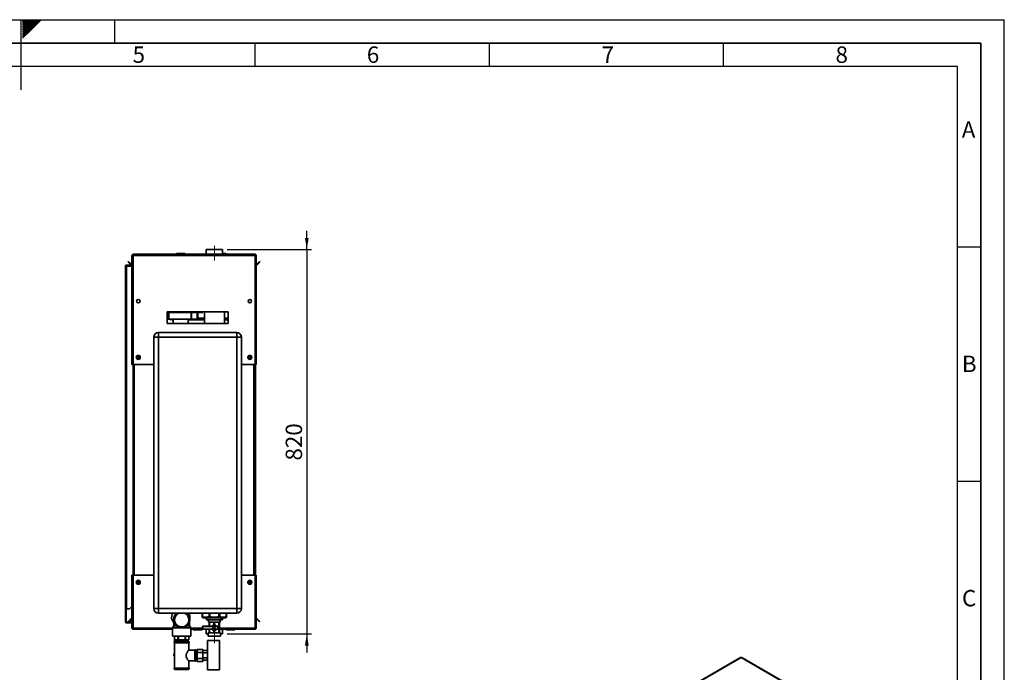
# Paper-space layout 'Blatt2' of a CAD drawing. Units: millimetres. Extents: x 0 to 4200, y 0 to 2970.
# Drawn here: x 2098 to 4200, y 1577 to 2970 of the extents above; entities that cross this region are included whole.
import ezdxf

# ---------------------------------------------------------------- set-up
doc = ezdxf.new("R2010")
doc.units = ezdxf.units.MM
doc.linetypes.add('CENTERX2', pattern=[20.32, 12.7, -2.54, 2.54, -2.54])
for name, color, linetype in [('1', 7, 'Continuous'), ('61', 7, 'Continuous'), ('62', 7, 'Continuous')]:
    doc.layers.add(name, color=color, linetype=linetype)
doc.styles.add('SLDTEXTSTYLE0', font='TXT', dxfattribs={"width": 0.75})
doc.styles.add('SLDTEXTSTYLE1', font='TXT', dxfattribs={"width": 0.605})
doc.dimstyles.new('SLDDIMSTYLE2', dxfattribs={"dimtxt": 35, "dimasz": 25, "dimexe": 0, "dimexo": 0.0625, "dimgap": 8.75, "dimtad": 1, "dimdec": 1, "dimrnd": 1e-09, "dimzin": 12, "dimdsep": 46, "dimtxsty": 'SLDTEXTSTYLE1', "dimsah": 1, "dimcen": 0.09, "dimadec": 0, "dimazin": 3, "dimtfac": 1, "dimtdec": 1, "dimtmove": 0, "dimatfit": 0, "dimfxl": 1, "dimfrac": 2, "dimtolj": 1, "dimtzin": 12, "dimarcsym": 0})

# ---------------------------------------------------------------- blocks, each defined once
blk = doc.blocks.new('_D_13')
at = {"layer": '1', "color": 7, "ltscale": 10}
for p, q in [((2710.9, 2479.2), (2710.9, 2519.2)), ((2541.2, 2479.2), (2720.9, 2479.2)), ((2710.9, 2479.2), (2710.9, 1659.2)), ((2541.2, 1659.2), (2720.9, 1659.2)), ((2710.9, 1659.2), (2710.9, 1619.2))]:
    blk.add_line(p, q, dxfattribs=at)
for points in [[(2710.9, 2479.2), (2714.9, 2504.2), (2706.9, 2504.2)], [(2710.9, 1659.2), (2706.9, 1634.2), (2714.9, 1634.2)]]:
    blk.add_solid(points, dxfattribs=at)
at = {"layer": '1', "color": 7, "ltscale": 10, "insert": (2665.8, 2029.1), "char_height": 35, "attachment_point": 1, "rotation": 90, "style": 'SLDTEXTSTYLE1'}
blk.add_mtext('820', dxfattribs=at)

psp = doc.layouts.new('Blatt2')

# ---------------------------------------------------------------- linework, layer by layer
at = {"color": 7, "linetype": 'Continuous', "lineweight": 35, "ltscale": 10}
for p, q in [((2337.67, 2466.93), (2339.17, 2466.93)), ((2337.67, 2466.93), (2337.67, 2466.22)), ((2337.67, 2466.22), (2337.67, 2234.23)), ((2339.17, 2466.93), (2339.17, 2466.76)), ((2339.97, 2469.23), (2339.97, 2466.93)), ((2339.97, 2469.23), (2600.37, 2469.23)), ((2339.97, 2466.93), (2339.97, 2234.23)), ((2339.97, 2466.93), (2600.37, 2466.93)), ((2432.12, 2469.73), (2432.12, 2469.23)), ((2432.22, 2469.73), (2432.22, 2469.23)), ((2433.22, 2469.73), (2432.22, 2469.73)), ((2433.12, 2470.73), (2433.22, 2470.73)), ((2433.22, 2470.73), (2450.22, 2470.73)), ((2433.22, 2469.73), (2433.22, 2470.73)), ((2450.22, 2469.73), (2433.22, 2469.73)), ((2433.22, 2469.73), (2433.22, 2469.23)), ((2450.22, 2470.73), (2450.22, 2469.73)), ((2450.22, 2469.73), (2450.22, 2469.23)), ((2451.22, 2469.73), (2450.22, 2469.73)), ((2451.22, 2469.73), (2451.22, 2469.23)), ((2496.12, 2479.23), (2496.12, 2469.23)), ((2531.22, 2479.23), (2496.12, 2479.23)), ((2531.22, 2469.23), (2531.22, 2479.23)), ((2531.22, 2470.73), (2538.22, 2470.73)), ((2538.22, 2470.73), (2538.22, 2469.73)), ((2538.22, 2469.73), (2538.22, 2469.23)), ((2539.22, 2469.73), (2538.22, 2469.73)), ((2539.22, 2469.73), (2539.22, 2469.23)), ((2600.37, 2466.93), (2600.37, 2469.23)), ((2600.37, 2234.23), (2600.37, 2466.93)), ((2602.67, 2466.93), (2601.17, 2466.93)), ((2601.17, 2466.76), (2601.17, 2466.93)), ((2602.67, 2466.22), (2602.67, 2466.93)), ((2602.67, 2234.23), (2602.67, 2466.22)), ((2323.67, 1712.73), (2323.67, 2443.93)), ((2323.67, 2443.93), (2325.97, 2443.93)), ((2325.97, 2444.73), (2325.97, 2446.23)), ((2325.97, 2446.23), (2337.67, 2446.23)), ((2325.97, 2444.73), (2337.67, 2444.73)), ((2325.97, 1712.73), (2325.97, 2443.93)), ((2337.67, 2443.93), (2325.97, 2443.93)), ((2329.44, 2452.7), (2330.5, 2453.76)), ((2335.24, 2446.9), (2329.44, 2452.7)), ((2336.3, 2447.96), (2330.5, 2453.76)), ((2336.3, 2447.96), (2335.24, 2446.9)), ((2609.83, 2453.76), (2604.03, 2447.96)), ((2604.03, 2447.96), (2605.09, 2446.9)), ((2610.89, 2452.7), (2605.09, 2446.9)), ((2610.89, 2452.7), (2609.83, 2453.76)), ((2354.17, 2371.22), (2354.17, 2367.24)), ((2586.17, 2367.24), (2586.17, 2371.22)), ((2542.67, 2346.73), (2412.67, 2346.73)), ((2412.67, 2346.73), (2412.67, 2321.73)), ((2412.67, 2344.73), (2481.24, 2344.73)), ((2416.26, 2344.73), (2416.26, 2330.73)), ((2464.18, 2344.73), (2464.18, 2330.73)), ((2465.02, 2344.73), (2465.02, 2330.73)), ((2477, 2344.73), (2477, 2330.73)), ((2478.32, 2344.73), (2478.32, 2330.73)), ((2481.24, 2346.73), (2481.24, 2344.73)), ((2481.24, 2344.73), (2488.56, 2344.73)), ((2488.56, 2344.73), (2488.56, 2346.73)), ((2492.47, 2346.73), (2492.47, 2321.73)), ((2534.87, 2321.73), (2534.87, 2346.73)), ((2542.67, 2321.73), (2542.67, 2346.73)), ((2416.26, 2330.73), (2412.67, 2330.73)), ((2412.67, 2321.73), (2542.67, 2321.73)), ((2464.18, 2330.73), (2416.26, 2330.73)), ((2420.22, 2329.73), (2420.22, 2330.73)), ((2420.22, 2329.73), (2421.72, 2329.73)), ((2421.72, 2329.73), (2421.72, 2330.73)), ((2423.52, 2329.73), (2423.52, 2330.73)), ((2425.67, 2329.73), (2423.52, 2329.73)), ((2425.67, 2330.73), (2425.67, 2321.73)), ((2457.67, 2321.73), (2457.67, 2330.73)), ((2492.47, 2329.73), (2457.67, 2329.73)), ((2465.02, 2330.73), (2464.18, 2330.73)), ((2477, 2330.73), (2465.02, 2330.73)), ((2478.32, 2330.73), (2477, 2330.73)), ((2492.47, 2331.23), (2478.32, 2331.23)), ((2542.67, 2331.23), (2534.87, 2331.23)), ((2542.67, 2329.73), (2534.87, 2329.73)), ((2384.17, 1713.23), (2384.17, 2292.23)), ((2394.17, 2292.23), (2384.17, 2292.23)), ((2394.17, 2292.23), (2394.17, 2302.23)), ((2394.17, 2302.23), (2561.17, 2302.23)), ((2394.17, 2292.23), (2394.17, 1713.23)), ((2561.17, 2292.23), (2394.17, 2292.23)), ((2561.17, 2292.23), (2561.17, 2302.23)), ((2561.17, 1713.23), (2561.17, 2292.23)), ((2561.17, 2292.23), (2571.17, 2292.23)), ((2571.17, 2292.23), (2571.17, 1713.23)), ((2349.02, 2248.34), (2349.33, 2250.64)), ((2351.47, 2251.53), (2349.33, 2250.64)), ((2351.47, 2251.53), (2353.31, 2250.11)), ((2353.31, 2250.11), (2353.01, 2247.81)), ((2587.02, 2248.34), (2587.33, 2250.64)), ((2589.47, 2251.53), (2587.33, 2250.64)), ((2589.47, 2251.53), (2591.31, 2250.11)), ((2591.31, 2250.11), (2591.01, 2247.81)), ((2339.97, 2234.23), (2337.67, 2234.23)), ((2339.97, 2234.23), (2384.17, 2234.23)), ((2340.17, 2234.23), (2340.17, 1784.23)), ((2349.02, 2248.34), (2350.86, 2246.92)), ((2350.86, 2246.92), (2353.01, 2247.81)), ((2571.17, 2234.23), (2600.37, 2234.23)), ((2587.02, 2248.34), (2588.86, 2246.92)), ((2588.86, 2246.92), (2591.01, 2247.81)), ((2600.17, 1784.23), (2600.17, 2234.23)), ((2602.67, 2234.23), (2600.37, 2234.23)), ((2601.17, 2234.23), (2601.17, 1784.23)), ((2337.67, 1784.23), (2337.67, 1672.23)), ((2337.67, 1784.23), (2339.97, 1784.23)), ((2339.97, 1784.23), (2339.97, 1671.53)), ((2384.17, 1784.23), (2339.97, 1784.23)), ((2349.02, 1768.34), (2349.33, 1770.64)), ((2349.02, 1768.34), (2350.86, 1766.92)), ((2351.47, 1771.53), (2349.33, 1770.64)), ((2350.86, 1766.92), (2353.01, 1767.81)), ((2351.47, 1771.53), (2353.31, 1770.11)), ((2353.31, 1770.11), (2353.01, 1767.81)), ((2600.37, 1784.23), (2571.17, 1784.23)), ((2587.02, 1768.34), (2587.33, 1770.64)), ((2587.02, 1768.34), (2588.86, 1766.92)), ((2589.47, 1771.53), (2587.33, 1770.64)), ((2588.86, 1766.92), (2591.01, 1767.81)), ((2589.47, 1771.53), (2591.31, 1770.11)), ((2591.31, 1770.11), (2591.01, 1767.81)), ((2600.37, 1671.53), (2600.37, 1784.23)), ((2600.37, 1784.23), (2602.67, 1784.23)), ((2602.67, 1672.23), (2602.67, 1784.23)), ((2325.97, 1712.73), (2323.67, 1712.73)), ((2323.67, 1712.73), (2323.67, 1712.58)), ((2325.17, 1712.58), (2323.67, 1712.58)), ((2323.67, 1712.58), (2323.67, 1685.03)), ((2325.17, 1712.58), (2325.17, 1712.73)), ((2325.17, 1712.58), (2325.17, 1685.03)), ((2325.97, 1712.73), (2332.67, 1712.73)), ((2332.67, 1712.73), (2337.67, 1717.73)), ((2384.17, 1713.23), (2394.17, 1713.23)), ((2394.17, 1703.23), (2394.17, 1713.23)), ((2394.17, 1713.23), (2561.17, 1713.23)), ((2561.17, 1703.23), (2394.17, 1703.23)), ((2487.66, 1695.73), (2487.66, 1703.23)), ((2488.41, 1703.23), (2488.41, 1695.73)), ((2502.12, 1695.73), (2502.12, 1703.23)), ((2503.95, 1703.23), (2503.95, 1695.73)), ((2523.34, 1695.73), (2523.34, 1703.23)), ((2525.17, 1703.23), (2525.17, 1695.73)), ((2538.9, 1695.73), (2538.9, 1703.23)), ((2539.66, 1703.23), (2539.66, 1695.73)), ((2539.68, 1695.73), (2539.68, 1703.23)), ((2561.17, 1703.23), (2561.17, 1713.23)), ((2571.17, 1713.23), (2561.17, 1713.23)), ((2325.17, 1685.03), (2323.67, 1685.03)), ((2325.97, 1684.23), (2325.97, 1682.73)), ((2335.37, 1684.23), (2325.97, 1684.23)), ((2335.37, 1682.73), (2325.97, 1682.73)), ((2329.44, 1685.75), (2335.24, 1691.55)), ((2329.44, 1685.75), (2330.5, 1684.69)), ((2330.5, 1684.69), (2336.17, 1690.36)), ((2335.37, 1684.23), (2335.37, 1682.73)), ((2336.17, 1691.73), (2336.17, 1685.03)), ((2337.67, 1691.73), (2336.17, 1691.73)), ((2336.17, 1685.03), (2337.67, 1685.03)), ((2426.67, 1685.03), (2426.67, 1676.05)), ((2460.67, 1676.05), (2460.67, 1685.01)), ((2487.61, 1694.75), (2489.38, 1693.73)), ((2487.66, 1695.73), (2488.41, 1695.73)), ((2489.38, 1693.73), (2522.94, 1693.73)), ((2496.53, 1693.73), (2496.53, 1689.23)), ((2528.21, 1689.23), (2496.53, 1689.23)), ((2501.17, 1689.23), (2501.17, 1684.23)), ((2501.17, 1684.23), (2526.17, 1684.23)), ((2502.12, 1695.73), (2503.95, 1695.73)), ((2502.69, 1684.23), (2502.69, 1675.48)), ((2503.38, 1675.48), (2503.38, 1684.23)), ((2512.37, 1684.23), (2512.37, 1678.18)), ((2513.88, 1678.18), (2513.88, 1684.23)), ((2522.94, 1693.73), (2537.95, 1693.73)), ((2523.34, 1695.73), (2525.17, 1695.73)), ((2523.35, 1684.23), (2523.35, 1661.23)), ((2524.16, 1661.23), (2524.16, 1684.23)), ((2524.65, 1684.23), (2524.65, 1661.23)), ((2526.17, 1684.23), (2526.17, 1689.23)), ((2528.21, 1693.73), (2528.21, 1689.23)), ((2528.21, 1689.23), (2530.81, 1689.23)), ((2530.81, 1693.73), (2530.81, 1689.23)), ((2537.95, 1693.73), (2539.73, 1694.75)), ((2538.9, 1695.73), (2539.66, 1695.73)), ((2604.03, 1690.49), (2605.09, 1691.55)), ((2604.03, 1690.49), (2609.83, 1684.69)), ((2605.09, 1691.55), (2610.89, 1685.75)), ((2610.89, 1685.75), (2609.83, 1684.69)), ((2337.67, 1672.23), (2337.67, 1671.53)), ((2337.67, 1671.53), (2339.17, 1671.53)), ((2339.17, 1671.69), (2339.17, 1671.53)), ((2339.97, 1671.53), (2339.97, 1669.23)), ((2424.17, 1669.23), (2339.97, 1669.23)), ((2426.67, 1676.05), (2424.17, 1671.72)), ((2424.17, 1671.72), (2424.17, 1654.22)), ((2424.17, 1671.72), (2443.67, 1671.72)), ((2426.67, 1676.05), (2432.14, 1676.05)), ((2443.67, 1671.72), (2463.17, 1671.72)), ((2455.19, 1676.05), (2460.67, 1676.05)), ((2463.17, 1671.72), (2460.67, 1676.05)), ((2463.17, 1654.22), (2463.17, 1671.72)), ((2488.11, 1669.23), (2463.17, 1669.23)), ((2468.22, 1668.73), (2468.22, 1669.23)), ((2468.22, 1668.73), (2469.22, 1668.73)), ((2469.22, 1668.73), (2469.22, 1669.23)), ((2469.22, 1668.73), (2486.22, 1668.73)), ((2469.22, 1667.73), (2469.22, 1668.73)), ((2486.22, 1667.73), (2469.22, 1667.73)), ((2486.22, 1668.73), (2486.22, 1669.23)), ((2486.22, 1668.73), (2486.22, 1667.73)), ((2486.22, 1668.73), (2487.22, 1668.73)), ((2487.22, 1668.73), (2487.22, 1669.23)), ((2488.04, 1674.98), (2488.04, 1669.48)), ((2488.54, 1675.48), (2520.81, 1675.48)), ((2520.81, 1668.98), (2488.54, 1668.98)), ((2488.56, 1674.98), (2488.56, 1669.48)), ((2520.83, 1674.98), (2488.56, 1674.98)), ((2488.56, 1669.48), (2520.83, 1669.48)), ((2496.12, 1668.98), (2496.12, 1659.23)), ((2500.45, 1661.23), (2500.45, 1654.23)), ((2500.45, 1661.23), (2526.89, 1661.23)), ((2502.69, 1668.98), (2502.69, 1661.23)), ((2503.38, 1661.23), (2503.38, 1668.98)), ((2512.37, 1666.27), (2512.37, 1661.23)), ((2512.42, 1674.73), (2512.4, 1674.73)), ((2512.4, 1669.73), (2512.42, 1669.73)), ((2513.12, 1678.23), (2513.08, 1678.23)), ((2513.08, 1666.23), (2513.12, 1666.23)), ((2513.88, 1678.18), (2513.12, 1678.2)), ((2513.12, 1666.27), (2513.88, 1666.27)), ((2513.88, 1661.23), (2513.88, 1666.27)), ((2518.1, 1675.72), (2518.27, 1675.48)), ((2518.27, 1668.98), (2518.1, 1668.73)), ((2520.83, 1669.48), (2520.83, 1674.98)), ((2521.31, 1669.48), (2521.31, 1674.98)), ((2524.25, 1679.29), (2524.31, 1679.29)), ((2524.25, 1678.37), (2524.25, 1679.29)), ((2524.25, 1679.14), (2524.27, 1679.08)), ((2524.27, 1678.59), (2524.25, 1678.53)), ((2524.31, 1678.37), (2524.25, 1678.37)), ((2524.25, 1677.54), (2524.31, 1677.54)), ((2524.25, 1676.62), (2524.25, 1677.54)), ((2524.25, 1677.4), (2524.27, 1677.34)), ((2524.27, 1676.85), (2524.25, 1676.78)), ((2524.31, 1676.62), (2524.25, 1676.62)), ((2524.25, 1675.3), (2524.58, 1669.95)), ((2524.25, 1674.41), (2524.25, 1675.3)), ((2524.58, 1669.06), (2524.25, 1674.41)), ((2524.25, 1670.44), (2524.42, 1670.44)), ((2524.25, 1669.83), (2524.25, 1670.44)), ((2524.27, 1679.08), (2524.27, 1678.59)), ((2524.27, 1679.08), (2524.37, 1679.08)), ((2524.27, 1678.59), (2524.37, 1678.59)), ((2524.27, 1677.34), (2524.27, 1676.85)), ((2524.27, 1677.34), (2524.37, 1677.34)), ((2524.27, 1676.85), (2524.37, 1676.85)), ((2524.42, 1669.61), (2524.29, 1669.61)), ((2524.33, 1668.51), (2524.29, 1668.51)), ((2524.31, 1679.29), (2524.37, 1679.08)), ((2524.37, 1678.59), (2524.31, 1678.37)), ((2524.31, 1677.54), (2524.37, 1677.34)), ((2524.37, 1676.85), (2524.31, 1676.62)), ((2524.32, 1670.44), (2524.32, 1669.61)), ((2524.37, 1679.08), (2524.37, 1678.59)), ((2524.37, 1677.34), (2524.37, 1676.85)), ((2524.41, 1674.62), (2524.44, 1674.62)), ((2524.42, 1670.44), (2524.42, 1669.61)), ((2524.46, 1673.95), (2524.46, 1673.21)), ((2524.53, 1669.95), (2524.58, 1669.95)), ((2524.55, 1676.07), (2524.58, 1676.07)), ((2524.55, 1674.25), (2524.55, 1676.07)), ((2524.58, 1676.07), (2524.58, 1673.12)), ((2524.58, 1669.95), (2524.58, 1669.06)), ((2600.37, 1669.23), (2524.65, 1669.23)), ((2526.89, 1654.23), (2526.89, 1661.23)), ((2531.22, 1659.23), (2531.22, 1669.23)), ((2538.22, 1668.73), (2538.22, 1669.23)), ((2538.22, 1668.73), (2539.22, 1668.73)), ((2539.22, 1668.73), (2539.22, 1669.23)), ((2539.22, 1667.73), (2539.22, 1668.73)), ((2539.22, 1668.73), (2556.22, 1668.73)), ((2556.22, 1667.73), (2539.22, 1667.73)), ((2556.22, 1668.73), (2556.22, 1669.23)), ((2556.22, 1668.73), (2556.22, 1667.73)), ((2556.22, 1668.73), (2557.22, 1668.73)), ((2557.22, 1668.73), (2557.22, 1669.23)), ((2600.37, 1669.23), (2600.37, 1671.53)), ((2601.17, 1671.53), (2601.17, 1671.69)), ((2602.67, 1671.53), (2601.17, 1671.53)), ((2602.67, 1671.53), (2602.67, 1672.23)), ((2424.17, 1654.22), (2463.17, 1654.22)), ((2427.67, 1641.72), (2427.67, 1641.64)), ((2428.17, 1645.58), (2428.17, 1642.84)), ((2428.17, 1640.52), (2428.17, 1617.22)), ((2428.42, 1654.22), (2428.42, 1646.22)), ((2428.45, 1646.22), (2428.42, 1646.22)), ((2428.45, 1646.22), (2428.45, 1654.22)), ((2435.85, 1646.22), (2428.45, 1646.22)), ((2428.67, 1640.22), (2428.67, 1586.22)), ((2428.67, 1640.22), (2443.67, 1640.22)), ((2429.17, 1643.22), (2458.17, 1643.22)), ((2430.42, 1646.22), (2430.42, 1643.22)), ((2435.85, 1654.22), (2435.85, 1646.22)), ((2436.91, 1646.22), (2435.85, 1646.22)), ((2436.91, 1646.22), (2436.91, 1654.22)), ((2451.09, 1646.22), (2436.91, 1646.22)), ((2443.67, 1640.22), (2458.67, 1640.22)), ((2451.09, 1654.22), (2451.09, 1646.22)), ((2452.13, 1646.22), (2451.09, 1646.22)), ((2452.13, 1646.22), (2452.13, 1654.22)), ((2458.92, 1646.22), (2452.13, 1646.22)), ((2456.92, 1643.22), (2456.92, 1646.22)), ((2458.67, 1624.63), (2458.67, 1640.22)), ((2458.92, 1646.22), (2458.92, 1654.22)), ((2458.92, 1654.22), (2458.92, 1646.22)), ((2458.92, 1646.22), (2458.92, 1646.22)), ((2459.67, 1641.64), (2459.67, 1641.72)), ((2500.45, 1659.23), (2496.12, 1659.23)), ((2524.67, 1645.22), (2498.67, 1645.22)), ((2498.67, 1645.22), (2498.67, 1582.22)), ((2500.45, 1654.23), (2526.89, 1654.23)), ((2524.67, 1645.22), (2524.67, 1582.22)), ((2531.22, 1659.23), (2526.89, 1659.23)), ((2471.67, 1624.72), (2458.6, 1624.72)), ((2471.67, 1624.72), (2471.67, 1613.22)), ((2473.17, 1625.72), (2473.08, 1625.72)), ((2474.67, 1624.22), (2474.67, 1613.22)), ((2476.67, 1623.87), (2474.67, 1623.87)), ((2476.67, 1625.92), (2476.67, 1619.3)), ((2476.67, 1625.92), (2488.67, 1625.92)), ((2476.67, 1619.3), (2488.67, 1619.3)), ((2476.67, 1619.3), (2476.67, 1606.6)), ((2488.67, 1625.92), (2488.67, 1619.3)), ((2488.67, 1623.62), (2498.67, 1623.62)), ((2488.67, 1619.3), (2488.67, 1606.6)), ((2428.17, 1617.22), (2427.02, 1615.23)), ((2427.02, 1615.23), (2427.02, 1612.23)), ((2427.02, 1615.23), (2428.67, 1615.23)), ((2427.02, 1612.23), (2428.67, 1612.23)), ((2428.17, 1617.22), (2428.67, 1617.22)), ((2458.6, 1601.72), (2471.67, 1601.72)), ((2458.67, 1586.22), (2458.67, 1601.82)), ((2471.67, 1613.22), (2471.67, 1601.72)), ((2473.08, 1600.72), (2473.17, 1600.72)), ((2474.67, 1613.22), (2474.67, 1602.22)), ((2474.67, 1602.57), (2476.67, 1602.57)), ((2476.67, 1606.6), (2488.67, 1606.6)), ((2476.67, 1606.6), (2476.67, 1600.53)), ((2476.67, 1600.53), (2488.67, 1600.53)), ((2488.67, 1618.42), (2498.67, 1618.42)), ((2488.67, 1608.03), (2498.67, 1608.03)), ((2488.67, 1606.6), (2488.67, 1600.53)), ((2488.67, 1602.83), (2498.67, 1602.83)), ((3636.79, 1608.7), (3452.66, 1502.4)), ((3637.94, 1608.58), (3453.81, 1502.29)), ((4023.6, 1385.95), (3637.94, 1608.58)), ((4024.5, 1386.21), (3639.34, 1608.55)), ((2427.67, 1584.81), (2427.67, 1584.72)), ((2458.67, 1586.22), (2428.67, 1586.22)), ((2458.17, 1583.22), (2429.17, 1583.22)), ((2459.67, 1584.72), (2459.67, 1584.81)), ((2498.67, 1582.22), (2524.67, 1582.22))]:
    psp.add_line(p, q, dxfattribs=at)
at = {"color": 1, "linetype": 'Continuous', "lineweight": 35, "ltscale": 10}
for p, q in [((2432.22, 2469.73), (2432.12, 2469.73)), ((2433.12, 2470.72), (2433.12, 2470.73)), ((2538.22, 2469.73), (2531.22, 2469.73)), ((2492.47, 2332.73), (2478.32, 2332.73)), ((2542.67, 2332.73), (2534.87, 2332.73)), ((2342.47, 2234.23), (2342.47, 1784.23)), ((2597.87, 1784.23), (2597.87, 2234.23)), ((2336.17, 1690.63), (2335.24, 1691.55)), ((2424.17, 1671.53), (2339.97, 1671.53)), ((2488.04, 1671.53), (2463.17, 1671.53)), ((2488.04, 1674.98), (2488.56, 1674.98)), ((2488.56, 1669.48), (2488.04, 1669.48)), ((2521.31, 1674.98), (2520.83, 1674.98)), ((2520.83, 1669.48), (2521.31, 1669.48)), ((2600.37, 1671.53), (2524.65, 1671.53)), ((2459.67, 1641.72), (2427.67, 1641.72)), ((2427.67, 1641.64), (2459.67, 1641.64)), ((2430.42, 1645.58), (2428.17, 1645.58)), ((2473.08, 1625.72), (2473.08, 1600.72)), ((2473.17, 1613.22), (2473.17, 1625.72)), ((2473.17, 1600.72), (2473.17, 1613.22)), ((2443.67, 1584.81), (2427.67, 1584.81)), ((2427.67, 1584.72), (2459.67, 1584.72)), ((2459.67, 1584.81), (2443.67, 1584.81))]:
    psp.add_line(p, q, dxfattribs=at)
at = {"color": 7, "linetype": 'Continuous', "lineweight": 35, "ltscale": 100}
for centre, radius in [((2351.17, 2369.23), 3.6), ((2589.17, 2369.23), 3.6), ((2351.17, 2249.23), 4.25), ((2351.17, 2249.23), 3.75), ((2589.17, 2249.23), 4.25), ((2589.17, 2249.23), 3.75), ((2351.17, 1769.23), 4.25), ((2351.17, 1769.23), 3.75), ((2589.17, 1769.23), 4.25), ((2589.17, 1769.23), 3.75), ((2512.4, 1672.23), 2.5)]:
    psp.add_circle(centre, radius, dxfattribs=at)
for centre, radius, start, end in [((2433.12, 2469.73), 1, 90, 180), ((2433.22, 2469.73), 1, 90, 180), ((2450.22, 2469.73), 1, 0, 90), ((2538.22, 2469.73), 1, 0, 90), ((2336.87, 2448.53), 2.3, 225, 290.35441), ((2336.87, 2448.53), 0.8, 225, 0), ((2603.47, 2448.53), 0.8, 180, 315), ((2603.47, 2448.53), 2.3, 249.64559, 315), ((2394.17, 2292.23), 10, 90, 180), ((2561.17, 2292.23), 10, 0, 90), ((2351.17, 2249.23), 2.01, 172.44828, 232.44828), ((2351.17, 2249.23), 2.01, 112.44828, 172.44828), ((2351.17, 2249.23), 2.01, 52.44828, 112.44828), ((2351.17, 2249.23), 2.01, 352.44828, 52.44828), ((2589.17, 2249.23), 2.01, 172.44828, 232.44828), ((2589.17, 2249.23), 2.01, 112.44828, 172.44828), ((2589.17, 2249.23), 2.01, 52.44828, 112.44828), ((2589.17, 2249.23), 2.01, 352.44828, 52.44828), ((2351.17, 2249.23), 2.01, 232.44828, 292.44828), ((2351.17, 2249.23), 2.01, 292.44828, 352.44828), ((2589.17, 2249.23), 2.01, 232.44828, 292.44828), ((2589.17, 2249.23), 2.01, 292.44828, 352.44828), ((2351.17, 1769.23), 2.01, 172.44828, 232.44828), ((2351.17, 1769.23), 2.01, 112.44828, 172.44828), ((2351.17, 1769.23), 2.01, 232.44828, 292.44828), ((2351.17, 1769.23), 2.01, 52.44828, 112.44828), ((2351.17, 1769.23), 2.01, 292.44828, 352.44828), ((2351.17, 1769.23), 2.01, 352.44828, 52.44828), ((2589.17, 1769.23), 2.01, 172.44828, 232.44828), ((2589.17, 1769.23), 2.01, 112.44828, 172.44828), ((2589.17, 1769.23), 2.01, 232.44828, 292.44828), ((2589.17, 1769.23), 2.01, 52.44828, 112.44828), ((2589.17, 1769.23), 2.01, 292.44828, 352.44828), ((2589.17, 1769.23), 2.01, 352.44828, 52.44828), ((2394.17, 1713.23), 10, 180, 270), ((2441.67, 1695.23), 19.5, 155.77906, 219.71514), ((2443.67, 1689.22), 17.5, 180, 53.14123), ((2443.67, 1689.22), 17.5, 126.85877, 180), ((2443.67, 1689.22), 16.5, 121.93937, 0), ((2443.67, 1689.22), 16.5, 0, 58.06063), ((2441.67, 1695.23), 19.5, 350.90403, 24.22094), ((2561.17, 1713.23), 10, 270, 0), ((2325.97, 1685.03), 2.3, 180, 270), ((2325.97, 1685.03), 0.8, 180, 270), ((2336.87, 1689.93), 2.3, 69.64559, 135), ((2335.37, 1685.03), 2.3, 270, 360), ((2335.37, 1685.03), 0.8, 270, 360), ((2603.47, 1689.93), 2.3, 45, 110.35441), ((2603.47, 1689.93), 0.8, 45, 180), ((2469.22, 1668.73), 1, 180, 270), ((2486.22, 1668.73), 1, 270, 0), ((2488.54, 1674.98), 0.5, 90, 180), ((2488.54, 1669.48), 0.5, 180, 270), ((2485.73, 1675.1), 2.84, 357.48047, 7.59826), ((2485.73, 1669.35), 2.84, 352.40174, 2.51953), ((2513.08, 1672.23), 5.99, 32.75171, 147.24829), ((2513.08, 1672.22), 5.99, 212.75171, 327.24829), ((2520.81, 1674.98), 0.5, 0, 90), ((2518, 1675.1), 2.84, 357.48047, 7.59826), ((2520.81, 1669.48), 0.5, 270, 0), ((2518, 1669.35), 2.84, 352.40174, 2.51953), ((2539.22, 1668.73), 1, 180, 270), ((2556.22, 1668.73), 1, 270, 0), ((2429.17, 1641.72), 1.5, 90, 180), ((2429.17, 1641.64), 1.5, 180, 250.52878), ((2430.81, 1645.58), 2.65, 154.88839, 180), ((2458.17, 1641.72), 1.5, 0, 90), ((2458.17, 1641.64), 1.5, 289.47122, 0), ((2473.08, 1624.22), 1.5, 90, 160.52878), ((2473.17, 1624.22), 1.5, 0, 90), ((2473.08, 1602.22), 1.5, 199.47122, 270), ((2473.17, 1602.22), 1.5, 270, 360), ((3637.27, 1607.64), 1.16, 54.38242, 114.30712), ((2429.17, 1584.81), 1.5, 109.47122, 180), ((2429.17, 1584.72), 1.5, 180, 270), ((2458.17, 1584.72), 1.5, 270, 0), ((2458.17, 1584.81), 1.5, 0, 70.52878)]:
    psp.add_arc(centre, radius, start, end, dxfattribs=at)
at = {"color": 1, "linetype": 'Continuous', "lineweight": 35, "ltscale": 100}
for start, end in [(115.39706, 0), (0, 64.60294)]:
    psp.add_arc((2443.67, 1689.22), 15.5, start, end, dxfattribs=at)
at = {"color": 7, "linetype": 'Continuous', "lineweight": 35, "ltscale": 100}
for centre, major_axis, ratio, start_param, end_param in [((2512.42, 1672.23), (2.51, 0), 0.9969623, 0, 1.5707963), ((2512.42, 1672.23), (2.51, 0), 0.9969623, 4.712389, 6.2831853), ((2513.1, 1672.23), (6.15, 0), 0.9754877, 0.6226956, 1.4443326), ((2513.1, 1672.23), (6.15, 0), 0.9754877, 4.8388528, 5.6604897)]:
    psp.add_ellipse(centre, major_axis=major_axis, ratio=ratio, start_param=start_param, end_param=end_param, dxfattribs=at)
at = {"color": 7, "linetype": 'Continuous', "lineweight": 35, "ltscale": 10}
for points, knots in [([(2339.97, 2469.23), (2339.72, 2469.2), (2339.2, 2469.15), (2338.51, 2468.76), (2337.98, 2468.16), (2337.7, 2467.51), (2337.68, 2467.09), (2337.67, 2466.93)], [0, 0, 0, 0, 0.20905204, 0.42782096, 0.64659232, 0.86536355, 1, 1, 1, 1]), ([(2337.67, 2466.22), (2337.69, 2466.27), (2337.74, 2466.37), (2338.14, 2466.52), (2338.73, 2466.68), (2339.38, 2466.81), (2339.81, 2466.89), (2339.97, 2466.93)], [0, 0, 0, 0, 0.209052, 0.427821, 0.6465923, 0.8653635, 1, 1, 1, 1]), ([(2339.97, 2467.73), (2339.85, 2467.71), (2339.63, 2467.68), (2339.36, 2467.47), (2339.2, 2467.21), (2339.18, 2467.02), (2339.17, 2466.93)], [0, 0, 0, 0, 0.2841548, 0.5309932, 0.7777477, 1, 1, 1, 1]), ([(2602.67, 2466.93), (2602.64, 2467.18), (2602.59, 2467.69), (2602.2, 2468.39), (2601.6, 2468.92), (2600.95, 2469.19), (2600.53, 2469.22), (2600.37, 2469.23)], [0, 0, 0, 0, 0.209052, 0.427821, 0.6465923, 0.8653635, 1, 1, 1, 1]), ([(2601.17, 2466.93), (2601.15, 2467.04), (2601.12, 2467.27), (2600.92, 2467.53), (2600.66, 2467.7), (2600.46, 2467.72), (2600.37, 2467.73)], [0, 0, 0, 0, 0.2841548, 0.5309932, 0.7777477, 1, 1, 1, 1]), ([(2600.37, 2466.93), (2600.62, 2466.88), (2601.13, 2466.78), (2601.83, 2466.62), (2602.36, 2466.47), (2602.63, 2466.33), (2602.66, 2466.25), (2602.67, 2466.22)], [0, 0, 0, 0, 0.209052, 0.427821, 0.6465923, 0.8653635, 1, 1, 1, 1]), ([(2325.97, 2446.23), (2325.66, 2446.19), (2325.05, 2446.12), (2324.28, 2445.57), (2323.76, 2444.8), (2323.7, 2444.21), (2323.67, 2443.93)], [0, 0, 0, 0, 0.2547182, 0.5096101, 0.7645031, 1, 1, 1, 1]), ([(2325.97, 2444.73), (2325.87, 2444.72), (2325.69, 2444.7), (2325.44, 2444.55), (2325.25, 2444.32), (2325.18, 2444.1), (2325.17, 2443.97), (2325.17, 2443.93)], [0, 0, 0, 0, 0.2218699, 0.4500799, 0.6732284, 0.9028289, 1, 1, 1, 1]), ([(2487.67, 1694.85), (2487.67, 1694.85), (2487.66, 1694.85), (2487.66, 1695.45), (2487.66, 1695.73)], [0, 0, 0, 0, 0.5457072, 1, 1, 1, 1]), ([(2488.41, 1695.73), (2490.15, 1695.33), (2493.66, 1694.52), (2498.29, 1694.77), (2501.09, 1695.47), (2502.12, 1695.73)], [0, 0, 0, 0, 0.3819102, 0.7733676, 1, 1, 1, 1]), ([(2503.95, 1695.73), (2506.4, 1695.33), (2511.38, 1694.52), (2517.93, 1694.77), (2521.89, 1695.47), (2523.34, 1695.73)], [0, 0, 0, 0, 0.3819102, 0.7733676, 1, 1, 1, 1]), ([(2525.17, 1695.73), (2526.91, 1695.33), (2530.43, 1694.52), (2535.07, 1694.77), (2537.87, 1695.47), (2538.9, 1695.73)], [0, 0, 0, 0, 0.3819102, 0.7733676, 1, 1, 1, 1]), ([(2539.66, 1695.73), (2539.66, 1695.33), (2539.67, 1694.52), (2539.67, 1694.77), (2539.67, 1695.47), (2539.68, 1695.73)], [0, 0, 0, 0, 0.3819102, 0.7733676, 1, 1, 1, 1]), ([(2339.97, 1671.53), (2339.72, 1671.57), (2339.2, 1671.68), (2338.51, 1671.83), (2337.98, 1671.98), (2337.7, 1672.12), (2337.68, 1672.2), (2337.67, 1672.23)], [0, 0, 0, 0, 0.209052, 0.427821, 0.6465923, 0.8653635, 1, 1, 1, 1]), ([(2337.67, 1671.53), (2337.69, 1671.27), (2337.74, 1670.76), (2338.14, 1670.06), (2338.73, 1669.53), (2339.38, 1669.26), (2339.81, 1669.24), (2339.97, 1669.23)], [0, 0, 0, 0, 0.209052, 0.427821, 0.6465923, 0.8653635, 1, 1, 1, 1]), ([(2339.17, 1671.53), (2339.18, 1671.41), (2339.21, 1671.18), (2339.42, 1670.92), (2339.68, 1670.75), (2339.87, 1670.73), (2339.97, 1670.73)], [0, 0, 0, 0, 0.2841548, 0.5309932, 0.7777477, 1, 1, 1, 1]), ([(2524.29, 1668.51), (2524.29, 1668.79), (2524.28, 1669.29), (2524.26, 1669.66), (2524.25, 1669.83)], [0, 0, 0, 0, 0.5597033, 1, 1, 1, 1]), ([(2524.29, 1669.61), (2524.3, 1669.43), (2524.32, 1669.11), (2524.33, 1668.69), (2524.33, 1668.51)], [0, 0, 0, 0, 0.5599754, 1, 1, 1, 1]), ([(2524.41, 1674.67), (2524.41, 1674.85), (2524.41, 1675.21), (2524.42, 1675.69), (2524.44, 1676.01), (2524.45, 1676.05), (2524.46, 1676.07)], [0, 0, 0, 0, 0.2812069, 0.5605763, 0.7804738, 1, 1, 1, 1]), ([(2524.46, 1673.21), (2524.45, 1673.27), (2524.44, 1673.38), (2524.41, 1673.9), (2524.41, 1674.38), (2524.41, 1674.67)], [0, 0, 0, 0, 0.2810342, 0.5602929, 1, 1, 1, 1]), ([(2524.46, 1675.24), (2524.46, 1675.23), (2524.45, 1675.21), (2524.44, 1675.04), (2524.44, 1674.83), (2524.44, 1674.69), (2524.44, 1674.62)], [0, 0, 0, 0, 0.2797361, 0.5584883, 0.7788763, 1, 1, 1, 1]), ([(2524.44, 1674.62), (2524.44, 1674.53), (2524.44, 1674.35), (2524.45, 1674.06), (2524.46, 1673.99), (2524.46, 1673.95)], [0, 0, 0, 0, 0.2813329, 0.5594406, 1, 1, 1, 1]), ([(2524.46, 1676.07), (2524.47, 1676.05), (2524.48, 1676.02), (2524.49, 1675.86), (2524.49, 1675.79)], [0, 0, 0, 0, 0.5592493, 1, 1, 1, 1]), ([(2524.48, 1675.07), (2524.48, 1675.12), (2524.47, 1675.21), (2524.47, 1675.23), (2524.46, 1675.24)], [0, 0, 0, 0, 0.5602349, 1, 1, 1, 1]), ([(2524.55, 1673.35), (2524.54, 1673.65), (2524.51, 1674.2), (2524.49, 1674.8), (2524.48, 1675.07)], [0, 0, 0, 0, 0.5594353, 1, 1, 1, 1]), ([(2524.49, 1675.79), (2524.5, 1675.62), (2524.52, 1675.31), (2524.53, 1674.97), (2524.53, 1674.82)], [0, 0, 0, 0, 0.5596075, 1, 1, 1, 1]), ([(2524.53, 1674.82), (2524.54, 1674.71), (2524.54, 1674.51), (2524.55, 1674.33), (2524.55, 1674.25)], [0, 0, 0, 0, 0.560056, 1, 1, 1, 1]), ([(2524.58, 1673.12), (2524.57, 1673.14), (2524.57, 1673.18), (2524.56, 1673.3), (2524.55, 1673.35)], [0, 0, 0, 0, 0.5593482, 1, 1, 1, 1]), ([(2602.67, 1672.23), (2602.64, 1672.18), (2602.59, 1672.08), (2602.2, 1671.93), (2601.6, 1671.78), (2600.95, 1671.64), (2600.53, 1671.56), (2600.37, 1671.53)], [0, 0, 0, 0, 0.209052, 0.427821, 0.6465923, 0.8653635, 1, 1, 1, 1]), ([(2600.37, 1670.73), (2600.49, 1670.74), (2600.71, 1670.77), (2600.97, 1670.98), (2601.14, 1671.24), (2601.16, 1671.43), (2601.17, 1671.53)], [0, 0, 0, 0, 0.2841548, 0.5309932, 0.7777477, 1, 1, 1, 1]), ([(2600.37, 1669.23), (2600.62, 1669.25), (2601.13, 1669.3), (2601.83, 1669.69), (2602.36, 1670.29), (2602.63, 1670.94), (2602.66, 1671.36), (2602.67, 1671.53)], [0, 0, 0, 0, 0.209052, 0.427821, 0.6465923, 0.8653635, 1, 1, 1, 1]), ([(2453.3, 1613.22), (2453.32, 1613.74), (2453.37, 1614.81), (2453.78, 1616.44), (2454.41, 1618.06), (2455.48, 1620.15), (2456.62, 1621.9), (2457.58, 1623.27), (2458.26, 1624.19), (2458.71, 1624.78), (2458.62, 1624.66), (2458.6, 1624.63)], [0, 0, 0, 0, 0.0823304, 0.1681276, 0.2688084, 0.3723689, 0.5812399, 0.6800696, 0.7815118, 0.9510312, 1, 1, 1, 1]), ([(2458.6, 1601.82), (2458.59, 1601.82), (2458.57, 1601.84), (2457.79, 1602.88), (2456.46, 1604.75), (2454.86, 1607.36), (2453.55, 1610.33), (2453.37, 1612.34), (2453.3, 1613.22)], [0, 0, 0, 0, 0.1211375, 0.2843982, 0.4650407, 0.6820872, 0.861248, 1, 1, 1, 1]), ([(3637.94, 1608.58), (3638.16, 1608.64), (3638.59, 1608.77), (3639.07, 1608.72), (3639.28, 1608.57), (3639.33, 1608.53)], [0, 0, 0, 0, 0.4184141, 0.8562765, 1, 1, 1, 1])]:
    psp.add_open_spline(points, degree=3, knots=knots, dxfattribs=at)
at = {"layer": '1', "color": 7, "linetype": 'CENTERX2', "lineweight": 18, "ltscale": 10}
for p, q in [((2513.67, 2456), (2513.67, 2487.19)), ((2513.67, 1639.23), (2513.67, 1680.85))]:
    psp.add_line(p, q, dxfattribs=at)
at = {"layer": '61', "ltscale": 10}
for p in [(0, 2970), (4200, 0)]:
    psp.add_line(p, (4200, 2970), dxfattribs=at)
at = {"layer": '61', "color": 7, "linetype": 'Continuous', "lineweight": 35, "ltscale": 10}
for p, q in [((4150, 2920), (50, 2920)), ((4150, 50), (4150, 2920))]:
    psp.add_line(p, q, dxfattribs=at)
at = {"layer": '61', "color": 7, "linetype": 'Continuous', "ltscale": 10}
for p, q in [((4100, 2870), (100, 2870)), ((4100, 474.54), (4100, 2870))]:
    psp.add_line(p, q, dxfattribs=at)
at = {"layer": '62', "color": 7, "linetype": 'Continuous', "ltscale": 10}
for p, q in [((2100, 2970), (2100, 2820)), ((2104.2, 2965.61), (2108.59, 2970)), ((2104.2, 2969.14), (2105.06, 2970)), ((2104.9, 2962.77), (2112.13, 2970)), ((2106.67, 2961), (2115.66, 2970)), ((2108.44, 2959.24), (2119.2, 2970)), ((2110.2, 2957.47), (2122.74, 2970)), ((2111.97, 2955.7), (2126.27, 2970)), ((2113.74, 2953.93), (2129.81, 2970)), ((2115.51, 2952.16), (2133.34, 2970)), ((2117.28, 2950.4), (2136.88, 2970)), ((2119.04, 2948.63), (2140.41, 2970)), ((2120.81, 2946.86), (2143.95, 2970)), ((2300, 2970), (2300, 2920)), ((2104.2, 2962.07), (2104.9, 2962.77)), ((2104.2, 2958.53), (2106.67, 2961)), ((2104.2, 2955), (2108.44, 2959.24)), ((2104.2, 2951.46), (2110.2, 2957.47)), ((2104.2, 2947.93), (2111.97, 2955.7)), ((2104.2, 2944.39), (2113.74, 2953.93)), ((2104.2, 2940.86), (2115.51, 2952.16)), ((2104.2, 2937.32), (2117.28, 2950.4)), ((2104.2, 2933.79), (2119.04, 2948.63)), ((2104.2, 2930.25), (2120.81, 2946.86)), ((2600, 2920), (2600, 2870)), ((3100, 2920), (3100, 2870)), ((3600, 2920), (3600, 2870)), ((4100, 2485), (4150, 2485)), ((4100, 1985), (4150, 1985))]:
    psp.add_line(p, q, dxfattribs=at)

# ---------------------------------------------------------------- texts
at = {"layer": '62', "ltscale": 10, "char_height": 35, "attachment_point": 2, "style": 'SLDTEXTSTYLE0'}
for s, insert in [('5', (2352.32, 2912.9)), ('6', (2852.29, 2912.9)), ('7', (3353.68, 2912.9)), ('8', (3852.93, 2912.9)), ('A', (4123.74, 2752.9)), ('B', (4125.15, 2252.9)), ('C', (4124.95, 1752.9))]:
    psp.add_mtext(s, dxfattribs=dict(at, insert=insert))

# ---------------------------------------------------------------- dimensions: what is measured, and where the dimension line sits
at = {"layer": '1', "color": 7, "ltscale": 10}
dim = psp.add_linear_dim(base=(2710.89, 1659.23), p1=(2531.22, 2479.23), p2=(2531.17, 1659.23), angle=90, dimstyle='SLDDIMSTYLE2', dxfattribs=at)
dim.commit()
dim.dimension.update_dxf_attribs({"geometry": '_D_13', "text_midpoint": (2710.89, 2069.23), "dimtype": 160})

doc.saveas('drawing.dxf')
